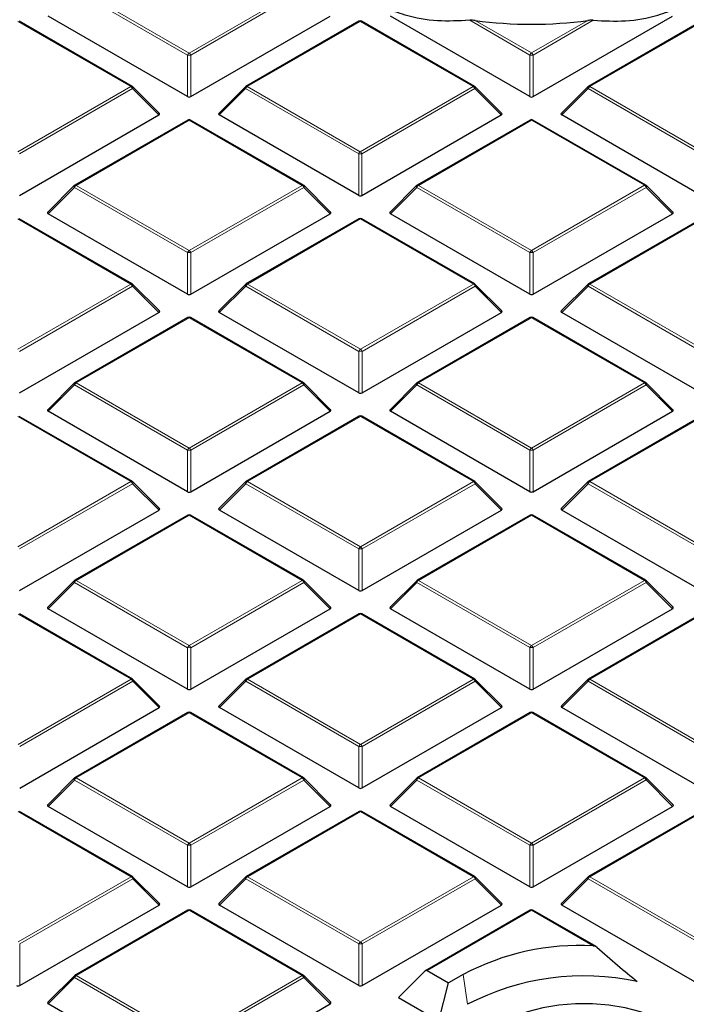
# Model space of a CAD drawing. Units: millimetres. Extents: x 0 to 420, y 0 to 297.
# Drawn here: x 302 to 316, y 202 to 222 of the extents above; entities that cross this region are included whole.
import ezdxf

# ---------------------------------------------------------------- set-up
doc = ezdxf.new("R2010")
doc.units = ezdxf.units.MM

msp = doc.modelspace()

# ---------------------------------------------------------------- linework, layer by layer
at = {"color": 8, "linetype": 'Continuous', "lineweight": 18}
for p, q in [((302.8558, 223.1253), (305.2566, 221.7396)), ((305.2566, 221.7396), (307.657, 223.1255)), ((305.2216, 221.6961), (302.8208, 223.0818)), ((307.692, 223.082), (305.2916, 221.6961)), ((304.0208, 221.026), (301.62, 222.4117)), ((308.8931, 222.4121), (306.4927, 221.0261)), ((311.2939, 221.0264), (308.8931, 222.4121)), ((312.4947, 221.6964), (311.2164, 222.4343)), ((311.3323, 222.4311), (312.5297, 221.74)), ((312.5297, 221.74), (313.727, 222.4313)), ((313.8429, 222.4344), (312.5647, 221.6964)), ((316.1662, 222.4125), (313.7658, 221.0265)), ((305.2217, 220.8129), (305.2216, 221.6961)), ((305.2916, 221.6961), (305.2917, 220.8129)), ((312.4948, 220.8133), (312.4947, 221.6964)), ((312.5647, 221.6964), (312.5648, 220.8133)), ((301.6204, 219.6401), (304.0208, 221.026)), ((306.4927, 221.0261), (308.8935, 219.6404)), ((308.8935, 219.6404), (311.2939, 221.0264)), ((313.7658, 221.0265), (316.1666, 219.6408)), ((304.0558, 220.9825), (301.6554, 219.5965)), ((304.6157, 220.4226), (304.0558, 220.9825)), ((306.4577, 220.9826), (305.8978, 220.4227)), ((308.8585, 219.5969), (306.4577, 220.9826)), ((311.3289, 220.9829), (308.9285, 219.5969)), ((311.8888, 220.423), (311.3289, 220.9829)), ((313.7308, 220.983), (313.1709, 220.423)), ((316.1316, 219.5973), (313.7308, 220.983)), ((305.2569, 220.3126), (302.8565, 218.9266)), ((307.6577, 218.9269), (305.2569, 220.3126)), ((312.53, 220.313), (310.1296, 218.927)), ((314.9308, 218.9272), (312.53, 220.313)), ((308.8586, 218.7138), (308.8585, 219.5969)), ((308.9285, 219.5969), (308.9286, 218.7138)), ((302.8565, 218.9266), (305.2573, 217.5409)), ((305.2573, 217.5409), (307.6577, 218.9269)), ((310.1296, 218.927), (312.5304, 217.5413)), ((312.5304, 217.5413), (314.9308, 218.9272)), ((302.8215, 218.8831), (302.2616, 218.3231)), ((305.2223, 217.4974), (302.8215, 218.8831)), ((307.6927, 218.8833), (305.2923, 217.4974)), ((308.2525, 218.3235), (307.6927, 218.8833)), ((310.0946, 218.8835), (309.5347, 218.3235)), ((312.4954, 217.4978), (310.0946, 218.8835)), ((314.9658, 218.8837), (312.5654, 217.4978)), ((315.5256, 218.3238), (314.9658, 218.8837)), ((304.0214, 216.8273), (301.6206, 218.2131)), ((308.8937, 218.2134), (306.4934, 216.8275)), ((311.2945, 216.8277), (308.8937, 218.2134)), ((316.1668, 218.2138), (313.7665, 216.8279)), ((305.2223, 216.6143), (305.2223, 217.4974)), ((305.2923, 217.4974), (305.2923, 216.6143)), ((312.4954, 216.6146), (312.4954, 217.4978)), ((312.5654, 217.4978), (312.5654, 216.6146)), ((301.6211, 215.4414), (304.0214, 216.8273)), ((306.4934, 216.8275), (308.8942, 215.4418)), ((308.8942, 215.4418), (311.2945, 216.8277)), ((313.7665, 216.8279), (316.1673, 215.4421)), ((304.0564, 216.7838), (301.6561, 215.3979)), ((304.6163, 216.2239), (304.0564, 216.7838)), ((306.4584, 216.7839), (305.8985, 216.224)), ((308.8592, 215.3982), (306.4584, 216.7839)), ((311.3295, 216.7842), (308.9292, 215.3982)), ((311.8894, 216.2243), (311.3295, 216.7842)), ((313.7315, 216.7843), (313.1716, 216.2244)), ((316.1323, 215.3986), (313.7315, 216.7843)), ((305.2575, 216.1139), (302.8571, 214.728)), ((307.6583, 214.7282), (305.2575, 216.1139)), ((312.5306, 216.1143), (310.1302, 214.7283)), ((314.9314, 214.7286), (312.5306, 216.1143)), ((308.8592, 214.5151), (308.8592, 215.3982)), ((308.9292, 215.3982), (308.9292, 214.5151)), ((302.8571, 214.728), (305.2579, 213.3422)), ((305.2579, 213.3422), (307.6583, 214.7282)), ((310.1302, 214.7283), (312.531, 213.3426)), ((312.531, 213.3426), (314.9314, 214.7286)), ((302.8221, 214.6844), (302.2623, 214.1245)), ((305.2229, 213.2987), (302.8221, 214.6844)), ((307.6933, 214.6847), (305.2929, 213.2987)), ((308.2532, 214.1248), (307.6933, 214.6847)), ((310.0952, 214.6848), (309.5354, 214.1249)), ((312.496, 213.2991), (310.0952, 214.6848)), ((314.9664, 214.685), (312.566, 213.2991)), ((315.5263, 214.1252), (314.9664, 214.685)), ((304.0221, 212.6287), (301.6213, 214.0144)), ((308.8944, 214.0148), (306.494, 212.6288)), ((311.2952, 212.6291), (308.8944, 214.0148)), ((316.1675, 214.0151), (313.7671, 212.6292)), ((305.223, 212.4156), (305.2229, 213.2987)), ((305.2929, 213.2987), (305.293, 212.4156)), ((312.4961, 212.416), (312.496, 213.2991)), ((312.566, 213.2991), (312.5661, 212.416)), ((301.6217, 211.2427), (304.0221, 212.6287)), ((306.494, 212.6288), (308.8948, 211.2431)), ((308.8948, 211.2431), (311.2952, 212.6291)), ((313.7671, 212.6292), (316.1679, 211.2435)), ((304.0571, 212.5852), (301.6567, 211.1992)), ((304.617, 212.0253), (304.0571, 212.5852)), ((306.459, 212.5853), (305.8991, 212.0253)), ((308.8598, 211.1996), (306.459, 212.5853)), ((311.3302, 212.5855), (308.9298, 211.1996)), ((311.8901, 212.0256), (311.3302, 212.5855)), ((313.7321, 212.5856), (313.1722, 212.0257)), ((316.1329, 211.1999), (313.7321, 212.5856)), ((305.2582, 211.9152), (302.8578, 210.5293)), ((307.659, 210.5295), (305.2582, 211.9152)), ((312.5313, 211.9156), (310.1309, 210.5297)), ((314.9321, 210.5299), (312.5313, 211.9156)), ((308.8599, 210.3164), (308.8598, 211.1996)), ((308.9298, 211.1996), (308.9299, 210.3164)), ((302.8228, 210.4858), (302.2629, 209.9258)), ((305.2236, 209.1), (302.8228, 210.4858)), ((302.8578, 210.5293), (305.2586, 209.1436)), ((305.2586, 209.1436), (307.659, 210.5295)), ((307.694, 210.486), (305.2936, 209.1)), ((308.2538, 209.9261), (307.694, 210.486)), ((310.0959, 210.4861), (309.536, 209.9262)), ((312.4967, 209.1004), (310.0959, 210.4861)), ((310.1309, 210.5297), (312.5317, 209.144)), ((312.5317, 209.144), (314.9321, 210.5299)), ((314.9671, 210.4864), (312.5667, 209.1004)), ((315.5269, 209.9265), (314.9671, 210.4864)), ((304.0227, 208.43), (301.6219, 209.8157)), ((308.895, 209.8161), (306.4947, 208.4301)), ((311.2958, 208.4304), (308.895, 209.8161)), ((316.1681, 209.8165), (313.7678, 208.4305)), ((305.2236, 208.2169), (305.2236, 209.1)), ((305.2936, 209.1), (305.2936, 208.2169)), ((312.4967, 208.2173), (312.4967, 209.1004)), ((312.5667, 209.1004), (312.5667, 208.2173)), ((301.6224, 207.0441), (304.0227, 208.43)), ((304.0577, 208.3865), (301.6574, 207.0005)), ((304.6176, 207.8266), (304.0577, 208.3865)), ((306.4597, 208.3866), (305.8998, 207.8267)), ((308.8605, 207.0009), (306.4597, 208.3866)), ((306.4947, 208.4301), (308.8955, 207.0444)), ((308.8955, 207.0444), (311.2958, 208.4304)), ((311.3308, 208.3869), (308.9305, 207.0009)), ((311.8907, 207.827), (311.3308, 208.3869)), ((313.7328, 208.387), (313.1729, 207.827)), ((316.1336, 207.0013), (313.7328, 208.387)), ((313.7678, 208.4305), (316.1686, 207.0448)), ((305.2588, 207.7166), (302.8584, 206.3306)), ((307.6596, 206.3309), (305.2588, 207.7166)), ((312.5319, 207.7169), (310.1315, 206.331)), ((314.9327, 206.3312), (312.5319, 207.7169)), ((308.8605, 206.1178), (308.8605, 207.0009)), ((308.9305, 207.0009), (308.9305, 206.1178)), ((302.8234, 206.2871), (302.2636, 205.7271)), ((305.2242, 204.9014), (302.8234, 206.2871)), ((302.8584, 206.3306), (305.2592, 204.9449)), ((305.2592, 204.9449), (307.6596, 206.3309)), ((307.6946, 206.2873), (305.2942, 204.9014)), ((308.2545, 205.7274), (307.6946, 206.2873)), ((310.0965, 206.2875), (309.5367, 205.7275)), ((312.4973, 204.9018), (310.0965, 206.2875)), ((310.1315, 206.331), (312.5323, 204.9453)), ((312.5323, 204.9453), (314.9327, 206.3312)), ((314.9677, 206.2877), (312.5673, 204.9018)), ((315.5276, 205.7278), (314.9677, 206.2877)), ((304.0234, 204.2313), (301.6226, 205.617)), ((308.8957, 205.6174), (306.4953, 204.2315)), ((311.2965, 204.2317), (308.8957, 205.6174)), ((316.1688, 205.6178), (313.7684, 204.2318)), ((305.2243, 204.0182), (305.2242, 204.9014)), ((305.2942, 204.9014), (305.2943, 204.0183)), ((312.4974, 204.0186), (312.4973, 204.9018)), ((312.5673, 204.9018), (312.5674, 204.0186)), ((301.623, 202.8454), (304.0234, 204.2313)), ((304.0584, 204.1878), (301.658, 202.8019)), ((304.6183, 203.6279), (304.0584, 204.1878)), ((306.4603, 204.1879), (305.9004, 203.628)), ((308.8611, 202.8022), (306.4603, 204.1879)), ((306.4953, 204.2315), (308.8961, 202.8458)), ((308.8961, 202.8458), (311.2965, 204.2317)), ((311.3315, 204.1882), (308.9311, 202.8022)), ((311.8914, 203.6283), (311.3315, 204.1882)), ((313.7334, 204.1883), (313.1735, 203.6284)), ((316.1342, 202.8026), (313.7334, 204.1883)), ((313.7684, 204.2318), (316.1692, 202.8461)), ((305.2595, 203.5179), (302.8591, 202.1319)), ((307.6603, 202.1322), (305.2595, 203.5179)), ((312.5326, 203.5183), (310.3109, 202.2355)), ((313.8379, 202.7649), (312.5326, 203.5183)), ((301.658, 202.8019), (301.6581, 201.9187)), ((308.8612, 201.9191), (308.8611, 202.8022)), ((308.9311, 202.8022), (308.9312, 201.9191)), ((302.8241, 202.0884), (302.2642, 201.5285)), ((305.2249, 200.7027), (302.8241, 202.0884)), ((302.8591, 202.1319), (305.2599, 200.7462)), ((305.2599, 200.7462), (307.6603, 202.1322)), ((307.6953, 202.0887), (305.2949, 200.7027)), ((308.2551, 201.5288), (307.6953, 202.0887)), ((311.08, 202.1546), (311.1691, 201.52))]:
    msp.add_line(p, q, dxfattribs=at)
at = {"color": 7, "linetype": 'Continuous', "lineweight": 25}
for p, q in [((305.2217, 220.8129), (302.261, 222.5218)), ((305.2917, 220.8129), (308.2519, 222.5221)), ((312.4948, 220.8133), (309.5341, 222.5222)), ((312.5648, 220.8133), (315.525, 222.5225)), ((304.0493, 221.0289), (301.6485, 222.4146)), ((308.8645, 222.4149), (306.4641, 221.029)), ((311.3224, 221.0292), (308.9216, 222.4149)), ((316.1376, 222.4153), (313.7372, 221.0293)), ((304.6247, 220.4563), (304.0612, 221.0198)), ((306.4523, 221.0199), (305.8888, 220.4563)), ((311.8978, 220.4566), (311.3343, 221.0201)), ((313.7254, 221.0203), (313.1619, 220.4567)), ((301.6555, 218.7134), (304.6157, 220.4226)), ((308.8586, 218.7138), (305.8978, 220.4227)), ((308.9286, 218.7138), (311.8888, 220.423)), ((316.1317, 218.7142), (313.1709, 220.423)), ((305.2283, 220.3154), (302.8279, 218.9295)), ((307.6862, 218.9297), (305.2854, 220.3154)), ((312.5014, 220.3158), (310.101, 218.9298)), ((314.9593, 218.9301), (312.5585, 220.3158)), ((302.8161, 218.9204), (302.2526, 218.3568)), ((308.2616, 218.3571), (307.6981, 218.9206)), ((310.0892, 218.9207), (309.5257, 218.3572)), ((315.5347, 218.3575), (314.9712, 218.921)), ((305.2223, 216.6143), (302.2616, 218.3231)), ((305.2923, 216.6143), (308.2525, 218.3235)), ((312.4954, 216.6146), (309.5347, 218.3235)), ((312.5654, 216.6146), (315.5256, 218.3238)), ((304.05, 216.8302), (301.6492, 218.2159)), ((308.8652, 218.2163), (306.4648, 216.8303)), ((311.3231, 216.8306), (308.9223, 218.2163)), ((316.1383, 218.2166), (313.7379, 216.8307)), ((304.6253, 216.2576), (304.0618, 216.8211)), ((306.4529, 216.8212), (305.8895, 216.2577)), ((311.8984, 216.258), (311.3349, 216.8215)), ((313.726, 216.8216), (313.1626, 216.258)), ((301.6561, 214.5147), (304.6163, 216.2239)), ((308.8592, 214.5151), (305.8985, 216.224)), ((308.9292, 214.5151), (311.8894, 216.2243)), ((316.1323, 214.5155), (313.1716, 216.2244)), ((305.2289, 216.1167), (302.8286, 214.7308)), ((307.6869, 214.731), (305.2861, 216.1167)), ((312.502, 216.1171), (310.1017, 214.7312)), ((314.96, 214.7314), (312.5592, 216.1171)), ((302.8167, 214.7217), (302.2532, 214.1581)), ((308.2622, 214.1585), (307.6987, 214.7219)), ((310.0898, 214.7221), (309.5263, 214.1585)), ((315.5353, 214.1588), (314.9718, 214.7223)), ((305.223, 212.4156), (302.2623, 214.1245)), ((305.293, 212.4156), (308.2532, 214.1248)), ((312.4961, 212.416), (309.5354, 214.1249)), ((312.5661, 212.416), (315.5263, 214.1252)), ((304.0506, 212.6315), (301.6498, 214.0172)), ((308.8658, 214.0176), (306.4654, 212.6316)), ((311.3237, 212.6319), (308.9229, 214.0176)), ((316.1389, 214.018), (313.7385, 212.632)), ((304.626, 212.0589), (304.0625, 212.6224)), ((306.4536, 212.6226), (305.8901, 212.059)), ((311.8991, 212.0593), (311.3356, 212.6228)), ((313.7267, 212.6229), (313.1632, 212.0594)), ((301.6568, 210.3161), (304.617, 212.0253)), ((308.8599, 210.3164), (305.8991, 212.0253)), ((308.9299, 210.3164), (311.8901, 212.0256)), ((316.133, 210.3168), (313.1722, 212.0257)), ((305.2296, 211.9181), (302.8292, 210.5321)), ((307.6875, 210.5324), (305.2867, 211.9181)), ((312.5027, 211.9184), (310.1023, 210.5325)), ((314.9606, 210.5327), (312.5598, 211.9184)), ((302.8174, 210.523), (302.2539, 209.9595)), ((308.2629, 209.9598), (307.6994, 210.5233)), ((310.0905, 210.5234), (309.527, 209.9599)), ((315.536, 209.9602), (314.9725, 210.5237)), ((305.2236, 208.2169), (302.2629, 209.9258)), ((305.2936, 208.2169), (308.2538, 209.9261)), ((312.4967, 208.2173), (309.536, 209.9262)), ((312.5667, 208.2173), (315.5269, 209.9265)), ((304.0513, 208.4328), (301.6505, 209.8185)), ((308.8665, 209.8189), (306.4661, 208.433)), ((311.3244, 208.4332), (308.9236, 209.8189)), ((316.1396, 209.8193), (313.7392, 208.4333)), ((304.6266, 207.8603), (304.0631, 208.4238)), ((306.4542, 208.4239), (305.8908, 207.8603)), ((311.8997, 207.8606), (311.3362, 208.4241)), ((313.7273, 208.4243), (313.1639, 207.8607)), ((301.6574, 206.1174), (304.6176, 207.8266)), ((308.8605, 206.1178), (305.8998, 207.8267)), ((308.9305, 206.1178), (311.8907, 207.827)), ((316.1336, 206.1181), (313.1729, 207.827)), ((305.2302, 207.7194), (302.8299, 206.3334)), ((307.6882, 206.3337), (305.2874, 207.7194)), ((312.5033, 207.7198), (310.103, 206.3338)), ((314.9613, 206.3341), (312.5605, 207.7198)), ((302.818, 206.3244), (302.2545, 205.7608)), ((308.2635, 205.7611), (307.7, 206.3246)), ((310.0911, 206.3247), (309.5276, 205.7612)), ((315.5366, 205.7615), (314.9731, 206.325)), ((305.2243, 204.0182), (302.2636, 205.7271)), ((305.2943, 204.0183), (308.2545, 205.7274)), ((312.4974, 204.0186), (309.5367, 205.7275)), ((312.5674, 204.0186), (315.5276, 205.7278)), ((304.0519, 204.2342), (301.6511, 205.6199)), ((308.8671, 205.6202), (306.4667, 204.2343)), ((311.325, 204.2345), (308.9242, 205.6203)), ((316.1402, 205.6206), (313.7398, 204.2347)), ((304.6273, 203.6616), (304.0638, 204.2251)), ((306.4549, 204.2252), (305.8914, 203.6617)), ((311.9004, 203.662), (311.3369, 204.2255)), ((313.728, 204.2256), (313.1645, 203.662)), ((308.9312, 201.9191), (311.8914, 203.6283)), ((316.1343, 201.9195), (313.1735, 203.6284)), ((301.6581, 201.9187), (304.6183, 203.6279)), ((305.2309, 203.5207), (302.8305, 202.1348)), ((307.6888, 202.135), (305.288, 203.5207)), ((308.8612, 201.9191), (305.9004, 203.628)), ((312.504, 203.5211), (310.2755, 202.2344)), ((313.9015, 202.7474), (312.5611, 203.5211)), ((310.2642, 202.2256), (309.7043, 201.6657)), ((310.3109, 202.2355), (310.7655, 201.9731)), ((302.8187, 202.1257), (302.2552, 201.5621)), ((308.2642, 201.5624), (307.7007, 202.1259)), ((310.563, 201.1701), (310.7655, 201.9731)), ((311.08, 202.1546), (310.7655, 201.9731)), ((309.7043, 201.6657), (310.563, 201.1701)), ((305.2249, 199.8196), (302.2642, 201.5285)), ((305.2949, 199.8196), (308.2551, 201.5288))]:
    msp.add_line(p, q, dxfattribs=at)
at = {"color": 8, "linetype": 'Continuous', "lineweight": 18, "flags": 128}
for points in [[(304.0558, 220.9825), (304.0597, 220.9897), (304.0627, 220.9966), (304.0644, 221.0031), (304.065, 221.0089), (304.0644, 221.0139), (304.0627, 221.018), (304.0612, 221.0198)], [(306.4523, 221.0199), (306.4508, 221.0181), (306.449, 221.014), (306.4484, 221.009), (306.449, 221.0032), (306.4508, 220.9967), (306.4537, 220.9898), (306.4577, 220.9826)], [(311.3289, 220.9829), (311.3328, 220.9901), (311.3358, 220.997), (311.3375, 221.0034), (311.3381, 221.0092), (311.3375, 221.0143), (311.3358, 221.0183), (311.3343, 221.0201)], [(313.7254, 221.0203), (313.7239, 221.0185), (313.7221, 221.0144), (313.7215, 221.0094), (313.7221, 221.0036), (313.7239, 220.9971), (313.7268, 220.9902), (313.7308, 220.983)], [(302.8161, 218.9204), (302.8146, 218.9186), (302.8128, 218.9145), (302.8122, 218.9095), (302.8128, 218.9037), (302.8146, 218.8972), (302.8175, 218.8903), (302.8215, 218.8831)], [(307.6927, 218.8833), (307.6966, 218.8905), (307.6995, 218.8975), (307.7013, 218.9039), (307.7019, 218.9097), (307.7013, 218.9147), (307.6995, 218.9188), (307.6981, 218.9206)], [(310.0892, 218.9207), (310.0877, 218.9189), (310.0859, 218.9149), (310.0853, 218.9098), (310.0859, 218.904), (310.0877, 218.8976), (310.0906, 218.8907), (310.0946, 218.8835)], [(314.9658, 218.8837), (314.9697, 218.8909), (314.9726, 218.8978), (314.9744, 218.9043), (314.975, 218.9101), (314.9744, 218.9151), (314.9726, 218.9192), (314.9712, 218.921)], [(304.0564, 216.7838), (304.0604, 216.791), (304.0633, 216.7979), (304.0651, 216.8044), (304.0657, 216.8102), (304.0651, 216.8152), (304.0633, 216.8193), (304.0618, 216.8211)], [(306.4529, 216.8212), (306.4515, 216.8194), (306.4497, 216.8153), (306.4491, 216.8103), (306.4497, 216.8045), (306.4515, 216.7981), (306.4544, 216.7911), (306.4584, 216.7839)], [(311.3295, 216.7842), (311.3335, 216.7914), (311.3364, 216.7983), (311.3382, 216.8048), (311.3388, 216.8106), (311.3382, 216.8156), (311.3364, 216.8197), (311.3349, 216.8215)], [(313.726, 216.8216), (313.7246, 216.8198), (313.7228, 216.8157), (313.7222, 216.8107), (313.7228, 216.8049), (313.7246, 216.7984), (313.7275, 216.7915), (313.7315, 216.7843)], [(302.8167, 214.7217), (302.8152, 214.7199), (302.8135, 214.7158), (302.8129, 214.7108), (302.8135, 214.705), (302.8153, 214.6985), (302.8182, 214.6916), (302.8221, 214.6844)], [(307.6933, 214.6847), (307.6973, 214.6919), (307.7002, 214.6988), (307.702, 214.7052), (307.7026, 214.7111), (307.702, 214.7161), (307.7002, 214.7201), (307.6987, 214.7219)], [(310.0898, 214.7221), (310.0883, 214.7203), (310.0866, 214.7162), (310.086, 214.7112), (310.0866, 214.7054), (310.0883, 214.6989), (310.0913, 214.692), (310.0952, 214.6848)], [(314.9664, 214.685), (314.9704, 214.6922), (314.9733, 214.6992), (314.9751, 214.7056), (314.9757, 214.7114), (314.9751, 214.7164), (314.9733, 214.7205), (314.9718, 214.7223)], [(304.0571, 212.5852), (304.0611, 212.5923), (304.064, 212.5993), (304.0657, 212.6057), (304.0663, 212.6115), (304.0657, 212.6165), (304.064, 212.6206), (304.0625, 212.6224)], [(306.4536, 212.6226), (306.4521, 212.6207), (306.4503, 212.6167), (306.4497, 212.6117), (306.4503, 212.6058), (306.4521, 212.5994), (306.455, 212.5925), (306.459, 212.5853)], [(311.3302, 212.5855), (311.3341, 212.5927), (311.3371, 212.5996), (311.3388, 212.6061), (311.3394, 212.6119), (311.3388, 212.6169), (311.3371, 212.621), (311.3356, 212.6228)], [(313.7267, 212.6229), (313.7252, 212.6211), (313.7234, 212.617), (313.7228, 212.612), (313.7234, 212.6062), (313.7252, 212.5998), (313.7281, 212.5928), (313.7321, 212.5856)], [(302.8174, 210.523), (302.8159, 210.5212), (302.8141, 210.5171), (302.8135, 210.5121), (302.8141, 210.5063), (302.8159, 210.4999), (302.8188, 210.493), (302.8228, 210.4858)], [(307.694, 210.486), (307.6979, 210.4932), (307.7008, 210.5001), (307.7026, 210.5066), (307.7032, 210.5124), (307.7026, 210.5174), (307.7008, 210.5215), (307.6994, 210.5233)], [(310.0905, 210.5234), (310.089, 210.5216), (310.0872, 210.5175), (310.0866, 210.5125), (310.0872, 210.5067), (310.089, 210.5002), (310.0919, 210.4933), (310.0959, 210.4861)], [(314.9671, 210.4864), (314.971, 210.4936), (314.9739, 210.5005), (314.9757, 210.5069), (314.9763, 210.5128), (314.9757, 210.5178), (314.9739, 210.5218), (314.9725, 210.5237)], [(304.0577, 208.3865), (304.0617, 208.3937), (304.0646, 208.4006), (304.0664, 208.4071), (304.067, 208.4129), (304.0664, 208.4179), (304.0646, 208.4219), (304.0631, 208.4238)], [(306.4542, 208.4239), (306.4528, 208.4221), (306.451, 208.418), (306.4504, 208.413), (306.451, 208.4072), (306.4528, 208.4007), (306.4557, 208.3938), (306.4597, 208.3866)], [(311.3308, 208.3869), (311.3348, 208.3941), (311.3377, 208.401), (311.3395, 208.4074), (311.3401, 208.4132), (311.3395, 208.4182), (311.3377, 208.4223), (311.3362, 208.4241)], [(313.7273, 208.4243), (313.7259, 208.4224), (313.7241, 208.4184), (313.7235, 208.4134), (313.7241, 208.4075), (313.7259, 208.4011), (313.7288, 208.3942), (313.7328, 208.387)], [(302.818, 206.3244), (302.8165, 206.3225), (302.8148, 206.3185), (302.8142, 206.3135), (302.8148, 206.3077), (302.8166, 206.3012), (302.8195, 206.2943), (302.8234, 206.2871)], [(307.6946, 206.2873), (307.6986, 206.2945), (307.7015, 206.3015), (307.7033, 206.3079), (307.7039, 206.3137), (307.7033, 206.3187), (307.7015, 206.3228), (307.7, 206.3246)], [(310.0911, 206.3247), (310.0896, 206.3229), (310.0879, 206.3188), (310.0873, 206.3138), (310.0879, 206.308), (310.0896, 206.3016), (310.0926, 206.2947), (310.0965, 206.2875)], [(314.9677, 206.2877), (314.9717, 206.2949), (314.9746, 206.3018), (314.9764, 206.3083), (314.977, 206.3141), (314.9764, 206.3191), (314.9746, 206.3232), (314.9731, 206.325)], [(304.0584, 204.1878), (304.0624, 204.195), (304.0653, 204.2019), (304.067, 204.2084), (304.0676, 204.2142), (304.067, 204.2192), (304.0653, 204.2233), (304.0638, 204.2251)], [(306.4549, 204.2252), (306.4534, 204.2234), (306.4516, 204.2193), (306.451, 204.2143), (306.4516, 204.2085), (306.4534, 204.2021), (306.4563, 204.1951), (306.4603, 204.1879)], [(311.3315, 204.1882), (311.3354, 204.1954), (311.3384, 204.2023), (311.3401, 204.2088), (311.3407, 204.2146), (311.3401, 204.2196), (311.3384, 204.2237), (311.3369, 204.2255)], [(313.728, 204.2256), (313.7265, 204.2238), (313.7247, 204.2197), (313.7241, 204.2147), (313.7247, 204.2089), (313.7265, 204.2024), (313.7294, 204.1955), (313.7334, 204.1883)], [(302.8187, 202.1257), (302.8172, 202.1239), (302.8154, 202.1198), (302.8148, 202.1148), (302.8154, 202.109), (302.8172, 202.1025), (302.8201, 202.0956), (302.8241, 202.0884)], [(307.6953, 202.0887), (307.6992, 202.0959), (307.7021, 202.1028), (307.7039, 202.1092), (307.7045, 202.115), (307.7039, 202.1201), (307.7021, 202.1241), (307.7007, 202.1259)]]:
    msp.add_lwpolyline(points, dxfattribs=at)
at = {"color": 7, "linetype": 'Continuous', "lineweight": 25, "flags": 128}
msp.add_lwpolyline([(315.4121, 199.071), (315.6456, 199.2266), (315.8385, 199.3998), (315.9866, 199.5872), (316.0871, 199.7847), (316.1378, 199.9886), (316.1378, 200.1945), (316.087, 200.3983), (315.9865, 200.5959), (315.8383, 200.7832), (315.6454, 200.9564), (315.4118, 201.112), (315.1422, 201.2468), (314.8421, 201.3581), (314.5176, 201.4437), (314.1754, 201.5016), (313.8223, 201.5309), (313.4656, 201.5309), (313.1125, 201.5016), (312.7703, 201.4436), (312.4458, 201.358), (312.1458, 201.2467), (311.8762, 201.1118)], dxfattribs=at)
at = {"color": 7, "linetype": 'Continuous', "lineweight": 25}
for centre, radius, start, end in [((308.8931, 222.3654), 0.0571, 60.00712, 120.00175), ((312.5292, 231.2606), 8.9103, 262.28014, 277.72577), ((304.0208, 220.9794), 0.0571, 44.99993, 60.00712), ((306.4927, 220.9795), 0.0571, 120.00175, 135.00303), ((311.2939, 220.9797), 0.0571, 44.99993, 60.00712), ((313.7658, 220.9799), 0.0571, 120.00175, 135.00303), ((305.2569, 220.2659), 0.0571, 60.00712, 120.00175), ((312.53, 220.2663), 0.0571, 60.00712, 120.00175), ((302.8565, 218.88), 0.0571, 120.00175, 135.00303), ((307.6577, 218.8802), 0.0571, 44.99993, 60.00712), ((310.1296, 218.8803), 0.0571, 120.00175, 135.00303), ((314.9308, 218.8806), 0.0571, 44.99993, 60.00712), ((308.8937, 218.1668), 0.0571, 60.00712, 120.00175), ((304.0214, 216.7807), 0.0571, 44.99993, 60.00712), ((306.4934, 216.7808), 0.0571, 120.00175, 135.00303), ((311.2945, 216.7811), 0.0571, 44.99993, 60.00712), ((313.7665, 216.7812), 0.0571, 120.00175, 135.00303), ((305.2575, 216.0672), 0.0571, 60.00712, 120.00175), ((312.5306, 216.0676), 0.0571, 60.00712, 120.00175), ((302.8571, 214.6813), 0.0571, 120.00175, 135.00303), ((307.6583, 214.6815), 0.0571, 44.99993, 60.00712), ((310.1302, 214.6817), 0.0571, 120.00175, 135.00303), ((314.9314, 214.6819), 0.0571, 44.99993, 60.00712), ((308.8944, 213.9681), 0.0571, 60.00712, 120.00175), ((304.0221, 212.582), 0.0571, 44.99993, 60.00712), ((306.494, 212.5821), 0.0571, 120.00175, 135.00303), ((311.2952, 212.5824), 0.0571, 44.99993, 60.00712), ((313.7671, 212.5825), 0.0571, 120.00175, 135.00303), ((305.2582, 211.8686), 0.0571, 60.00712, 120.00175), ((312.5313, 211.869), 0.0571, 60.00712, 120.00175), ((302.8578, 210.4826), 0.0571, 120.00175, 135.00303), ((307.659, 210.4829), 0.0571, 44.99993, 60.00712), ((310.1309, 210.483), 0.0571, 120.00175, 135.00303), ((314.9321, 210.4832), 0.0571, 44.99993, 60.00712), ((308.895, 209.7694), 0.0571, 60.00712, 120.00175), ((304.0227, 208.3833), 0.0571, 44.99993, 60.00712), ((306.4947, 208.3835), 0.0571, 120.00175, 135.00303), ((311.2958, 208.3837), 0.0571, 44.99993, 60.00712), ((313.7678, 208.3839), 0.0571, 120.00175, 135.00303), ((305.2588, 207.6699), 0.0571, 60.00712, 120.00175), ((312.5319, 207.6703), 0.0571, 60.00712, 120.00175), ((302.8584, 206.284), 0.0571, 120.00175, 135.00303), ((307.6596, 206.2842), 0.0571, 44.99993, 60.00712), ((310.1315, 206.2843), 0.0571, 120.00175, 135.00303), ((314.9327, 206.2846), 0.0571, 44.99993, 60.00712), ((308.8957, 205.5708), 0.0571, 60.00712, 120.00175), ((304.0234, 204.1847), 0.0571, 44.99993, 60.00712), ((306.4953, 204.1848), 0.0571, 120.00175, 135.00303), ((311.2965, 204.1851), 0.0571, 44.99993, 60.00712), ((313.7684, 204.1852), 0.0571, 120.00175, 135.00303), ((305.2595, 203.4712), 0.0571, 60.00712, 120.00175), ((312.5326, 203.4716), 0.0571, 60.00712, 120.00175), ((313.5661, 197.4559), 5.3159, 87.06974, 117.8836), ((302.8591, 202.0853), 0.0571, 120.00175, 135.00303), ((307.6603, 202.0855), 0.0571, 44.99993, 60.00712), ((313.6471, 196.728), 5.3948, 77.90979, 117.34439)]:
    msp.add_arc(centre, radius, start, end, dxfattribs=at)
at = {"color": 8, "linetype": 'Continuous', "lineweight": 18}
for centre, radius, start, end in [((308.8763, 222.3886), 0.0289, 54.5381, 114.16174), ((308.9098, 222.3886), 0.0289, 65.84822, 125.47253), ((305.3039, 221.6657), 0.0877, 122.64287, 159.77531), ((305.2567, 220.9726), 0.7244, 87.23398, 92.77194), ((305.2093, 221.6657), 0.0877, 20.22953, 57.36693), ((312.577, 221.6661), 0.0877, 122.64287, 159.77531), ((312.5298, 220.9729), 0.7244, 87.23398, 92.77194), ((312.4824, 221.6661), 0.0877, 20.22953, 57.36693), ((304.0375, 221.0025), 0.0289, 65.84822, 125.47253), ((303.9735, 220.9522), 0.0877, 20.22953, 57.36693), ((306.54, 220.9523), 0.0877, 122.64287, 159.77531), ((306.4759, 221.0026), 0.0289, 54.5381, 114.16174), ((311.3106, 221.0029), 0.0289, 65.84822, 125.47253), ((311.2466, 220.9525), 0.0877, 20.22953, 57.36693), ((313.8131, 220.9527), 0.0877, 122.64287, 159.77531), ((313.749, 221.003), 0.0289, 54.5381, 114.16174), ((305.2401, 220.2891), 0.0289, 54.5381, 114.16174), ((305.2736, 220.2891), 0.0289, 65.84822, 125.47253), ((312.5132, 220.2894), 0.0289, 54.5381, 114.16174), ((312.5467, 220.2894), 0.0289, 65.84822, 125.47253), ((308.9408, 219.5666), 0.0877, 122.64287, 159.77531), ((308.8935, 218.8734), 0.7244, 87.23398, 92.77194), ((308.8462, 219.5666), 0.0877, 20.22953, 57.36693), ((302.9038, 218.8528), 0.0877, 122.64287, 159.77531), ((302.8397, 218.9031), 0.0289, 54.5381, 114.16174), ((307.6744, 218.9034), 0.0289, 65.84822, 125.47253), ((307.6104, 218.853), 0.0877, 20.22953, 57.36693), ((310.1769, 218.8531), 0.0877, 122.64287, 159.77531), ((310.1128, 218.9035), 0.0289, 54.5381, 114.16174), ((314.9475, 218.9037), 0.0289, 65.84822, 125.47253), ((314.8835, 218.8534), 0.0877, 20.22953, 57.36693), ((308.877, 218.1899), 0.0289, 54.5381, 114.16174), ((308.9105, 218.1899), 0.0289, 65.84822, 125.47253), ((305.3046, 217.4671), 0.0877, 122.64287, 159.77531), ((305.2573, 216.7739), 0.7244, 87.23398, 92.77194), ((305.21, 217.4671), 0.0877, 20.22953, 57.36693), ((312.5777, 217.4674), 0.0877, 122.64287, 159.77531), ((312.5304, 216.7743), 0.7244, 87.23398, 92.77194), ((312.4831, 217.4674), 0.0877, 20.22953, 57.36693), ((304.0382, 216.8038), 0.0289, 65.84822, 125.47253), ((303.9741, 216.7535), 0.0877, 20.22953, 57.36693), ((306.5407, 216.7536), 0.0877, 122.64287, 159.77531), ((306.4766, 216.804), 0.0289, 54.5381, 114.16174), ((311.3113, 216.8042), 0.0289, 65.84822, 125.47253), ((311.2472, 216.7539), 0.0877, 20.22953, 57.36693), ((313.8138, 216.754), 0.0877, 122.64287, 159.77531), ((313.7497, 216.8043), 0.0289, 54.5381, 114.16174), ((305.2408, 216.0904), 0.0289, 54.5381, 114.16174), ((305.2743, 216.0904), 0.0289, 65.84822, 125.47253), ((312.5138, 216.0908), 0.0289, 54.5381, 114.16174), ((312.5474, 216.0908), 0.0289, 65.84822, 125.47253), ((308.9415, 215.3679), 0.0877, 122.64287, 159.77531), ((308.8942, 214.6747), 0.7244, 87.23398, 92.77194), ((308.8469, 215.3679), 0.0877, 20.22953, 57.36693), ((302.9044, 214.6541), 0.0877, 122.64287, 159.77531), ((302.8404, 214.7044), 0.0289, 54.5381, 114.16174), ((307.6751, 214.7047), 0.0289, 65.84822, 125.47253), ((307.611, 214.6543), 0.0877, 20.22953, 57.36693), ((310.1775, 214.6545), 0.0877, 122.64287, 159.77531), ((310.1135, 214.7048), 0.0289, 54.5381, 114.16174), ((314.9482, 214.7051), 0.0289, 65.84822, 125.47253), ((314.8841, 214.6547), 0.0877, 20.22953, 57.36693), ((308.8776, 213.9912), 0.0289, 54.5381, 114.16174), ((308.9111, 213.9913), 0.0289, 65.84822, 125.47253), ((305.3052, 213.2684), 0.0877, 122.64287, 159.77531), ((305.258, 212.5752), 0.7244, 87.23398, 92.77194), ((305.2106, 213.2684), 0.0877, 20.22953, 57.36693), ((312.5783, 213.2688), 0.0877, 122.64287, 159.77531), ((312.5311, 212.5756), 0.7244, 87.23398, 92.77194), ((312.4837, 213.2688), 0.0877, 20.22953, 57.36693), ((304.0388, 212.6052), 0.0289, 65.84822, 125.47253), ((303.9748, 212.5548), 0.0877, 20.22953, 57.36693), ((306.5413, 212.555), 0.0877, 122.64287, 159.77531), ((306.4773, 212.6053), 0.0289, 54.5381, 114.16174), ((311.3119, 212.6055), 0.0289, 65.84822, 125.47253), ((311.2479, 212.5552), 0.0877, 20.22953, 57.36693), ((313.8144, 212.5553), 0.0877, 122.64287, 159.77531), ((313.7503, 212.6057), 0.0289, 54.5381, 114.16174), ((305.2414, 211.8917), 0.0289, 54.5381, 114.16174), ((305.2749, 211.8917), 0.0289, 65.84822, 125.47253), ((312.5145, 211.8921), 0.0289, 54.5381, 114.16174), ((312.548, 211.8921), 0.0289, 65.84822, 125.47253), ((308.9421, 211.1692), 0.0877, 122.64287, 159.77531), ((308.8948, 210.4761), 0.7244, 87.23398, 92.77194), ((308.8475, 211.1692), 0.0877, 20.22953, 57.36693), ((302.841, 210.5058), 0.0289, 54.5381, 114.16174), ((307.6757, 210.506), 0.0289, 65.84822, 125.47253), ((310.1141, 210.5061), 0.0289, 54.5381, 114.16174), ((314.9488, 210.5064), 0.0289, 65.84822, 125.47253), ((302.9051, 210.4554), 0.0877, 122.64287, 159.77531), ((307.6117, 210.4557), 0.0877, 20.22953, 57.36693), ((310.1782, 210.4558), 0.0877, 122.64287, 159.77531), ((314.8848, 210.4561), 0.0877, 20.22953, 57.36693), ((308.8783, 209.7926), 0.0289, 54.5381, 114.16174), ((308.9118, 209.7926), 0.0289, 65.84822, 125.47253), ((305.3059, 209.0697), 0.0877, 122.64287, 159.77531), ((305.2586, 208.3765), 0.7244, 87.23398, 92.77194), ((305.2113, 209.0697), 0.0877, 20.22953, 57.36693), ((312.579, 209.0701), 0.0877, 122.64287, 159.77531), ((312.5317, 208.3769), 0.7244, 87.23398, 92.77194), ((312.4844, 209.0701), 0.0877, 20.22953, 57.36693), ((304.0395, 208.4065), 0.0289, 65.84822, 125.47253), ((303.9754, 208.3562), 0.0877, 20.22953, 57.36693), ((306.542, 208.3563), 0.0877, 122.64287, 159.77531), ((306.4779, 208.4066), 0.0289, 54.5381, 114.16174), ((311.3126, 208.4069), 0.0289, 65.84822, 125.47253), ((311.2485, 208.3565), 0.0877, 20.22953, 57.36693), ((313.8151, 208.3567), 0.0877, 122.64287, 159.77531), ((313.751, 208.407), 0.0289, 54.5381, 114.16174), ((305.2421, 207.693), 0.0289, 54.5381, 114.16174), ((305.2756, 207.6931), 0.0289, 65.84822, 125.47253), ((312.5151, 207.6934), 0.0289, 54.5381, 114.16174), ((312.5487, 207.6934), 0.0289, 65.84822, 125.47253), ((308.9428, 206.9706), 0.0877, 122.64287, 159.77531), ((308.8955, 206.2774), 0.7244, 87.23398, 92.77194), ((308.8482, 206.9706), 0.0877, 20.22953, 57.36693), ((302.9057, 206.2568), 0.0877, 122.64287, 159.77531), ((302.8417, 206.3071), 0.0289, 54.5381, 114.16174), ((307.6764, 206.3074), 0.0289, 65.84822, 125.47253), ((307.6123, 206.257), 0.0877, 20.22953, 57.36693), ((310.1788, 206.2571), 0.0877, 122.64287, 159.77531), ((310.1148, 206.3075), 0.0289, 54.5381, 114.16174), ((314.9495, 206.3077), 0.0289, 65.84822, 125.47253), ((314.8854, 206.2574), 0.0877, 20.22953, 57.36693), ((308.8789, 205.5939), 0.0289, 54.5381, 114.16174), ((308.9124, 205.5939), 0.0289, 65.84822, 125.47253), ((305.3065, 204.8711), 0.0877, 122.64287, 159.77531), ((305.2593, 204.1779), 0.7244, 87.23398, 92.77194), ((305.2119, 204.8711), 0.0877, 20.22953, 57.36693), ((312.5796, 204.8714), 0.0877, 122.64287, 159.77531), ((312.5324, 204.1782), 0.7244, 87.23398, 92.77194), ((312.485, 204.8714), 0.0877, 20.22953, 57.36693), ((304.0401, 204.2078), 0.0289, 65.84822, 125.47253), ((303.9761, 204.1575), 0.0877, 20.22953, 57.36693), ((306.5426, 204.1576), 0.0877, 122.64287, 159.77531), ((306.4786, 204.2079), 0.0289, 54.5381, 114.16174), ((311.3132, 204.2082), 0.0289, 65.84822, 125.47253), ((311.2492, 204.1579), 0.0877, 20.22953, 57.36693), ((313.8157, 204.158), 0.0877, 122.64287, 159.77531), ((313.7516, 204.2083), 0.0289, 54.5381, 114.16174), ((305.2427, 203.4944), 0.0289, 54.5381, 114.16174), ((305.2762, 203.4944), 0.0289, 65.84822, 125.47253), ((312.5158, 203.4948), 0.0289, 54.5381, 114.16174), ((312.5493, 203.4948), 0.0289, 65.84822, 125.47253), ((308.9434, 202.7719), 0.0877, 122.64287, 159.77531), ((308.8961, 202.0787), 0.7244, 87.23398, 92.77194), ((308.8488, 202.7719), 0.0877, 20.22953, 57.36693), ((302.9064, 202.0581), 0.0877, 122.64287, 159.77531), ((302.8423, 202.1084), 0.0289, 54.5381, 114.16174), ((307.677, 202.1087), 0.0289, 65.84822, 125.47253), ((307.613, 202.0583), 0.0877, 20.22953, 57.36693)]:
    msp.add_arc(centre, radius, start, end, dxfattribs=at)
at = {"color": 7, "linetype": 'Continuous', "lineweight": 25}
for centre, major_axis, ratio, start_param, end_param in [((305.2567, 220.8466), (0.0571, 0), 0.7452752, 4.0535041, 5.3716201), ((312.5298, 220.847), (0.0571, 0), 0.7452752, 4.0535041, 5.3716201), ((304.5573, 220.4428), (0.0738, 0), 0.4471651, 5.624185, 6.9423011), ((305.9561, 220.4429), (0.0738, 0), 0.4471651, 2.4825923, 3.8007084), ((311.8304, 220.4432), (0.0738, 0), 0.4471651, 5.624185, 6.9423011), ((313.2292, 220.4433), (0.0738, 0), 0.4471651, 2.4825923, 3.8007084), ((308.8936, 218.7475), (0.0571, 0), 0.7452752, 4.0535041, 5.3716201), ((302.3199, 218.3434), (0.0738, 0), 0.4471651, 2.4825923, 3.8007084), ((308.1942, 218.3437), (0.0738, 0), 0.4471651, 5.624185, 6.9423011), ((309.593, 218.3437), (0.0738, 0), 0.4471651, 2.4825923, 3.8007084), ((315.4673, 218.344), (0.0738, 0), 0.4471651, 5.624185, 6.9423011), ((305.2573, 216.6479), (0.0571, 0), 0.7452752, 4.0535041, 5.3716201), ((312.5304, 216.6483), (0.0571, 0), 0.7452752, 4.0535041, 5.3716201), ((304.558, 216.2441), (0.0738, 0), 0.4471651, 5.624185, 6.9423011), ((305.9568, 216.2442), (0.0738, 0), 0.4471651, 2.4825923, 3.8007084), ((311.8311, 216.2445), (0.0738, 0), 0.4471651, 5.624185, 6.9423011), ((313.2299, 216.2446), (0.0738, 0), 0.4471651, 2.4825923, 3.8007084), ((308.8942, 214.5488), (0.0571, 0), 0.7452752, 4.0535041, 5.3716201), ((302.3206, 214.1447), (0.0738, 0), 0.4471651, 2.4825923, 3.8007084), ((308.1949, 214.145), (0.0738, 0), 0.4471651, 5.624185, 6.9423011), ((309.5937, 214.1451), (0.0738, 0), 0.4471651, 2.4825923, 3.8007084), ((315.468, 214.1454), (0.0738, 0), 0.4471651, 5.624185, 6.9423011), ((305.258, 212.4493), (0.0571, 0), 0.7452752, 4.0535041, 5.3716201), ((312.5311, 212.4496), (0.0571, 0), 0.7452752, 4.0535041, 5.3716201), ((304.5586, 212.0455), (0.0738, 0), 0.4471651, 5.624185, 6.9423011), ((305.9574, 212.0455), (0.0738, 0), 0.4471651, 2.4825923, 3.8007084), ((311.8317, 212.0458), (0.0738, 0), 0.4471651, 5.624185, 6.9423011), ((313.2305, 212.0459), (0.0738, 0), 0.4471651, 2.4825923, 3.8007084), ((308.8949, 210.3501), (0.0571, 0), 0.7452752, 4.0535041, 5.3716201), ((302.3212, 209.946), (0.0738, 0), 0.4471651, 2.4825923, 3.8007084), ((308.1955, 209.9463), (0.0738, 0), 0.4471651, 5.624185, 6.9423011), ((309.5943, 209.9464), (0.0738, 0), 0.4471651, 2.4825923, 3.8007084), ((315.4686, 209.9467), (0.0738, 0), 0.4471651, 5.624185, 6.9423011), ((305.2586, 208.2506), (0.0571, 0), 0.7452752, 4.0535041, 5.3716201), ((312.5317, 208.251), (0.0571, 0), 0.7452752, 4.0535041, 5.3716201), ((304.5593, 207.8468), (0.0738, 0), 0.4471651, 5.624185, 6.9423011), ((305.9581, 207.8469), (0.0738, 0), 0.4471651, 2.4825923, 3.8007084), ((311.8324, 207.8472), (0.0738, 0), 0.4471651, 5.624185, 6.9423011), ((313.2312, 207.8472), (0.0738, 0), 0.4471651, 2.4825923, 3.8007084), ((308.8955, 206.1514), (0.0571, 0), 0.7452752, 4.0535041, 5.3716201), ((302.3219, 205.7473), (0.0738, 0), 0.4471651, 2.4825923, 3.8007084), ((308.1962, 205.7476), (0.0738, 0), 0.4471651, 5.624185, 6.9423011), ((309.595, 205.7477), (0.0738, 0), 0.4471651, 2.4825923, 3.8007084), ((315.4693, 205.748), (0.0738, 0), 0.4471651, 5.624185, 6.9423011), ((305.2593, 204.0519), (0.0571, 0), 0.7452752, 4.0535041, 5.3716201), ((312.5324, 204.0523), (0.0571, 0), 0.7452752, 4.0535041, 5.3716201), ((304.5599, 203.6481), (0.0738, 0), 0.4471651, 5.624185, 6.9423011), ((305.9587, 203.6482), (0.0738, 0), 0.4471651, 2.4825923, 3.8007084), ((311.833, 203.6485), (0.0738, 0), 0.4471651, 5.624185, 6.9423011), ((313.2318, 203.6486), (0.0738, 0), 0.4471651, 2.4825923, 3.8007084), ((312.5821, 206.0476), (-4.6902, 5.2232), 0.1976735, 2.0693943, 2.2621519), ((310.2875, 202.1754), (0.0141, 0.0637), 0.6979249, 6.0660286, 7.1132262), ((301.6231, 201.9524), (0.0571, 0), 0.7452752, 4.0535041, 5.3716201), ((308.8962, 201.9528), (0.0571, 0), 0.7452752, 4.0535041, 5.3716201), ((302.3225, 201.5487), (0.0738, 0), 0.4471651, 2.4825923, 3.8007084), ((308.1968, 201.549), (0.0738, 0), 0.4471651, 5.624185, 6.9423011)]:
    msp.add_ellipse(centre, major_axis=major_axis, ratio=ratio, start_param=start_param, end_param=end_param, dxfattribs=at)
for points, knots in [([(387.5322, 188.3676), (387.5325, 188.3839), (387.5399, 188.7803), (387.5128, 189.5567), (387.4474, 190.6957), (387.3317, 191.8327), (387.1724, 192.9673), (386.9679, 194.0989), (386.7187, 195.2269), (386.4246, 196.3509), (386.0857, 197.4702), (385.702, 198.5844), (385.2737, 199.6927), (384.8007, 200.7946), (384.2831, 201.8895), (383.721, 202.9766), (383.1147, 204.0552), (382.4642, 205.1246), (381.7699, 206.184), (381.0321, 207.2326), (380.2512, 208.2697), (379.4277, 209.2944), (378.562, 210.306), (377.6548, 211.3036), (376.7066, 212.2866), (375.7183, 213.254), (374.6905, 214.2053), (373.624, 215.1397), (372.5197, 216.0566), (371.3784, 216.9554), (370.201, 217.8354), (368.9883, 218.6961), (367.7414, 219.5371), (366.461, 220.3577), (365.1482, 221.1577), (363.8038, 221.9364), (362.4289, 222.6936), (361.0244, 223.4288), (359.5912, 224.1418), (358.1302, 224.8321), (356.6425, 225.4994), (355.1289, 226.1436), (353.5905, 226.7642), (352.0281, 227.3611), (350.4427, 227.9339), (348.8353, 228.4825), (347.2068, 229.0065), (345.5583, 229.5059), (343.8906, 229.9803), (342.2049, 230.4296), (340.502, 230.8535), (338.783, 231.252), (337.0488, 231.6248), (335.3005, 231.9718), (333.5392, 232.2929), (331.7657, 232.5878), (329.9812, 232.8566), (328.1867, 233.099), (326.3831, 233.3149), (324.5716, 233.5044), (322.7532, 233.6672), (320.929, 233.8033), (319.0999, 233.9127), (317.267, 233.9953), (315.4314, 234.0511), (313.5942, 234.08), (311.7564, 234.0821), (309.919, 234.0573), (308.0831, 234.0057), (306.2498, 233.9272), (304.4202, 233.8221), (302.5954, 233.6896), (300.8501, 233.5394), (299.7173, 233.4201), (299.1879, 233.3644)], [0, 0, 0, 0, 0.0005737, 0.013921, 0.0272671, 0.0406183, 0.053982, 0.0673655, 0.0807756, 0.0942186, 0.1077002, 0.1212257, 0.1347993, 0.1484246, 0.1621043, 0.1758402, 0.189633, 0.2034828, 0.2173887, 0.231349, 0.2453615, 0.2594231, 0.2735305, 0.2876799, 0.3018672, 0.3160884, 0.3303392, 0.3446156, 0.3589136, 0.3732294, 0.3875596, 0.401901, 0.4162507, 0.4306061, 0.4449648, 0.4593249, 0.4736841, 0.4880411, 0.5023947, 0.5167441, 0.5310884, 0.545427, 0.5597596, 0.5740859, 0.5884056, 0.6027187, 0.6170251, 0.6313249, 0.6456182, 0.6599053, 0.6741862, 0.6884614, 0.702731, 0.7169953, 0.7312547, 0.7455096, 0.7597602, 0.774007, 0.7882503, 0.8024906, 0.8167281, 0.8309634, 0.8451967, 0.8594286, 0.8736593, 0.8878894, 0.9021191, 0.916349, 0.9305793, 0.9448104, 0.9590427, 0.9732767, 0.9875126, 1, 1, 1, 1]), ([(312.5285, 229.5972), (312.2611, 229.5964), (311.4858, 229.5943), (310.203, 229.5708), (308.6819, 229.518), (307.1642, 229.4389), (305.6512, 229.3339), (304.1442, 229.203), (302.6446, 229.0463), (301.1535, 228.8639), (299.6724, 228.6561), (298.2026, 228.4229), (296.7453, 228.1647), (295.3018, 227.8815), (293.8733, 227.5737), (292.4611, 227.2415), (291.0665, 226.8852), (289.6906, 226.505), (288.3347, 226.1014), (287, 225.6747), (285.6875, 225.2252), (284.3986, 224.7533), (283.1342, 224.2594), (281.8955, 223.744), (280.6836, 223.2074), (279.4996, 222.6502), (278.3445, 222.0727), (277.2193, 221.4756), (276.125, 220.8592), (275.0625, 220.2242), (274.0329, 219.571), (273.037, 218.9003), (272.0758, 218.2125), (271.15, 217.5084), (270.2605, 216.7885), (269.4082, 216.0534), (268.5938, 215.3037), (267.818, 214.5402), (267.0815, 213.7635), (266.385, 212.9743), (265.7292, 212.1733), (265.1146, 211.3613), (264.5418, 210.5389), (264.0114, 209.7069), (263.5238, 208.8661), (263.0794, 208.0173), (262.6787, 207.1613), (262.3216, 206.2988), (262.0102, 205.4305), (261.7581, 204.6221), (261.6306, 204.1015), (261.5748, 203.8737)], [0, 0, 0, 0, 0.0109023, 0.0316051, 0.0523085, 0.073012, 0.0937157, 0.1144198, 0.1351242, 0.155829, 0.1765344, 0.1972404, 0.217947, 0.2386543, 0.2593624, 0.2800715, 0.3007814, 0.3214923, 0.3422043, 0.3629173, 0.3836315, 0.4043469, 0.4250635, 0.4457813, 0.4665003, 0.4872204, 0.5079417, 0.5286641, 0.5493874, 0.5701116, 0.5908363, 0.6115615, 0.6322867, 0.6530115, 0.6737354, 0.6944579, 0.7151784, 0.7358962, 0.7566104, 0.7773202, 0.7980246, 0.8187225, 0.8394129, 0.8600948, 0.880767, 0.9014287, 0.9220791, 0.9427177, 0.9633441, 0.9839584, 1, 1, 1, 1]), ([(363.4906, 203.8816), (363.428, 204.133), (363.2926, 204.6768), (363.0302, 205.5076), (362.7151, 206.3743), (362.3547, 207.2352), (361.9508, 208.0895), (361.5033, 208.9366), (361.0127, 209.7757), (360.4795, 210.6059), (359.9039, 211.4266), (359.2866, 212.2371), (358.6282, 213.0365), (357.9291, 213.8241), (357.1901, 214.5993), (356.4117, 215.3613), (355.5948, 216.1095), (354.74, 216.8432), (353.8481, 217.5617), (352.9199, 218.2644), (351.9563, 218.9507), (350.958, 219.6201), (349.9261, 220.2718), (348.8614, 220.9054), (347.7649, 221.5203), (346.6375, 222.116), (345.4802, 222.6919), (344.2941, 223.2477), (343.0803, 223.7827), (341.8397, 224.2966), (340.5734, 224.7888), (339.2827, 225.2591), (337.9685, 225.7069), (336.6322, 226.132), (335.2747, 226.5339), (333.8974, 226.9123), (332.5014, 227.2668), (331.088, 227.5972), (329.6583, 227.9033), (328.2137, 228.1846), (326.7554, 228.441), (325.2846, 228.6723), (323.8028, 228.8783), (322.311, 229.0588), (320.8108, 229.2136), (319.3033, 229.3426), (317.7898, 229.4457), (316.2718, 229.5229), (314.7506, 229.5737), (313.5022, 229.5949), (312.7614, 229.5966), (312.5285, 229.5972)], [0, 0, 0, 0, 0.0177117, 0.0383034, 0.0589056, 0.079519, 0.1001443, 0.1207814, 0.1414302, 0.16209, 0.1827602, 0.2034399, 0.2241279, 0.2448234, 0.2655253, 0.2862325, 0.3069442, 0.3276594, 0.3483774, 0.3690975, 0.389819, 0.4105416, 0.4312646, 0.4519876, 0.4727105, 0.4934328, 0.5141544, 0.5348752, 0.555595, 0.5763139, 0.5970317, 0.6177484, 0.638464, 0.6591786, 0.6798921, 0.7006046, 0.7213162, 0.7420268, 0.7627365, 0.7834454, 0.8041536, 0.8248611, 0.8455679, 0.8662743, 0.8869801, 0.9076855, 0.9283906, 0.9490955, 0.9698001, 0.9905046, 1, 1, 1, 1]), ([(311.2164, 222.4343), (310.9881, 222.4229), (310.5266, 222.3999), (309.995, 222.4928), (309.7006, 222.5925), (309.6287, 222.6168)], [0, 0, 0, 0, 0.4252556, 0.859447, 1, 1, 1, 1]), ([(313.8429, 222.4344), (314.0712, 222.423), (314.5325, 222.4001), (315.0641, 222.4931), (315.3584, 222.5927), (315.4304, 222.6171)], [0, 0, 0, 0, 0.42525559, 0.85944697, 1, 1, 1, 1]), ([(311.3323, 222.4311), (311.3122, 222.4332), (311.2706, 222.4374), (311.2348, 222.4354), (311.2164, 222.4343)], [0, 0, 0, 0, 0.4840224, 1, 1, 1, 1]), ([(313.8429, 222.4344), (313.8199, 222.4356), (313.7837, 222.4375), (313.7422, 222.4329), (313.727, 222.4313)], [0, 0, 0, 0, 0.63507743, 1, 1, 1, 1]), ([(313.8379, 202.7649), (313.8526, 202.7631), (313.8789, 202.7599), (313.9053, 202.7464), (313.9161, 202.7373), (313.9181, 202.7356)], [0, 0, 0, 0, 0.5040598, 0.9055857, 1, 1, 1, 1])]:
    msp.add_open_spline(points, degree=3, knots=knots, dxfattribs=at)

doc.saveas('drawing.dxf')
